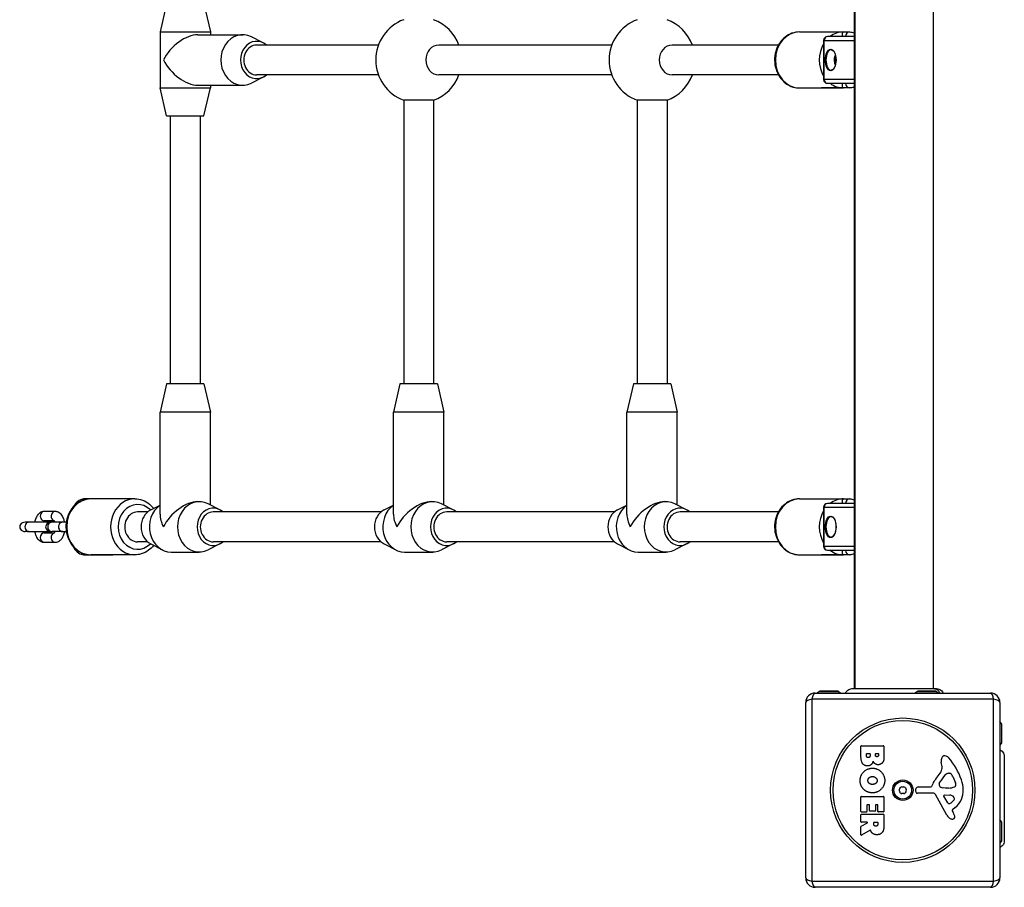
# Model space of a CAD drawing. Units: millimetres. Extents: x -3677 to 3580, y -3500 to 3004.
# Drawn here: x -2215 to -1688, y 414 to 879 of the extents above; entities that cross this region are included whole.
import ezdxf

# ---------------------------------------------------------------- set-up
doc = ezdxf.new("R2010")
doc.units = ezdxf.units.MM
doc.header["$LTSCALE"] = 50
doc.layers.add('SW_Toestellen', color=2, linetype='Continuous')

msp = doc.modelspace()

# ---------------------------------------------------------------- linework, layer by layer
at = {"layer": 'SW_Toestellen'}
for p, q in [((-1768.35, 1200.04), (-1768.35, 520.77)), ((-1767.85, 520.77), (-1767.85, 1200.04)), ((-1725.85, 520.77), (-1725.85, 1200.04)), ((-2136.6, 887.4), (-2140.1, 872.4)), ((-2116.6, 887.4), (-2113.1, 872.4)), ((-2140.1, 872.4), (-2113.1, 872.4)), ((-2140.1, 872.4), (-2140.1, 842.4)), ((-2119.85, 870.9), (-2095.85, 870.9)), ((-2113.1, 872.4), (-2113.1, 870.9)), ((-1797.6, 872.4), (-1774.1, 872.4)), ((-1785.85, 872.4), (-1770.85, 872.4)), ((-2084.85, 866.55), (-2091.12, 869.75)), ((-2023.16, 865.4), (-2088.35, 865.4)), ((-1898.16, 865.4), (-1990.82, 865.4)), ((-1808.93, 865.4), (-1865.82, 865.4)), ((-1784.45, 867.9), (-1784.72, 867.9)), ((-1784.72, 867.9), (-1784.72, 846.9)), ((-1784.45, 867.9), (-1768.35, 867.9)), ((-1784.45, 846.9), (-1784.45, 867.9)), ((-1768.35, 869.9), (-1782.72, 869.9)), ((-1778.66, 857.83), (-1778.12, 857.83)), ((-1778.66, 856.98), (-1778.12, 856.98)), ((-1778.27, 858.81), (-1778.2, 858.81)), ((-1778.27, 855.99), (-1778.2, 855.99)), ((-2023.16, 849.4), (-2088.35, 849.4)), ((-1898.16, 849.4), (-1990.82, 849.4)), ((-1808.93, 849.4), (-1865.82, 849.4)), ((-2119.85, 843.9), (-2095.85, 843.9)), ((-2113.1, 843.9), (-2113.1, 842.4)), ((-2084.85, 848.26), (-2091.12, 845.05)), ((-1784.72, 846.9), (-1784.45, 846.9)), ((-1768.35, 846.9), (-1784.45, 846.9)), ((-1782.72, 844.9), (-1768.35, 844.9)), ((-2140.1, 842.4), (-2113.1, 842.4)), ((-2136.6, 827.4), (-2140.1, 842.4)), ((-2116.6, 827.4), (-2113.1, 842.4)), ((-1797.6, 842.4), (-1774.1, 842.4)), ((-1770.85, 842.4), (-1785.85, 842.4)), ((-2009.6, 835.84), (-2009.6, 683.9)), ((-1993.6, 835.84), (-2009.6, 835.84)), ((-1993.6, 835.84), (-1993.6, 683.9)), ((-1884.6, 835.84), (-1884.6, 683.9)), ((-1868.6, 835.84), (-1884.6, 835.84)), ((-1868.6, 835.84), (-1868.6, 683.9)), ((-2136.6, 827.4), (-2116.6, 827.4)), ((-2134.6, 827.4), (-2134.6, 683.9)), ((-2118.6, 827.4), (-2118.6, 683.9)), ((-2136.6, 683.9), (-2140.1, 668.9)), ((-2116.6, 683.9), (-2136.6, 683.9)), ((-2116.6, 683.9), (-2113.1, 668.9)), ((-2011.6, 683.9), (-2015.1, 668.9)), ((-1991.6, 683.9), (-2011.6, 683.9)), ((-1991.6, 683.9), (-1988.1, 668.9)), ((-1886.6, 683.9), (-1890.1, 668.9)), ((-1866.6, 683.9), (-1886.6, 683.9)), ((-1866.6, 683.9), (-1863.1, 668.9)), ((-2113.1, 668.9), (-2140.1, 668.9)), ((-2140.1, 614.15), (-2140.1, 668.9)), ((-2113.1, 619.1), (-2113.1, 668.9)), ((-1988.1, 668.9), (-2015.1, 668.9)), ((-2015.1, 614.15), (-2015.1, 668.9)), ((-1988.1, 619.1), (-1988.1, 668.9)), ((-1863.1, 668.9), (-1890.1, 668.9)), ((-1890.1, 614.15), (-1890.1, 668.9)), ((-1863.1, 619.1), (-1863.1, 668.9)), ((-2165.35, 622.4), (-2180.35, 622.4)), ((-2153.6, 622.4), (-2177.1, 622.4)), ((-1797.6, 622.4), (-1774.1, 622.4)), ((-1785.85, 622.4), (-1770.85, 622.4)), ((-2145.1, 616.55), (-2140.1, 619.1)), ((-2119.85, 620.9), (-2119.1, 620.9)), ((-2108.1, 616.55), (-2114.37, 619.75)), ((-2020.1, 616.55), (-2015.1, 619.1)), ((-1994.85, 620.9), (-1994.1, 620.9)), ((-1983.1, 616.55), (-1989.37, 619.75)), ((-1895.1, 616.55), (-1890.1, 619.1)), ((-1869.85, 620.9), (-1869.1, 620.9)), ((-1858.1, 616.55), (-1864.37, 619.75)), ((-1784.45, 617.9), (-1784.72, 617.9)), ((-1784.72, 617.9), (-1784.72, 596.9)), ((-1784.45, 617.9), (-1768.35, 617.9)), ((-1784.45, 596.9), (-1784.45, 617.9)), ((-1768.35, 619.9), (-1782.72, 619.9)), ((-2196.32, 615.65), (-2202.07, 615.65)), ((-2146.8, 615.4), (-2152.1, 615.4)), ((-2021.8, 615.4), (-2111.6, 615.4)), ((-1896.8, 615.4), (-1986.6, 615.4)), ((-1808.93, 615.4), (-1861.6, 615.4)), ((-2210.28, 609.9), (-2212.37, 609.9)), ((-2199.55, 609.9), (-2210.28, 609.9)), ((-2196.7, 610.65), (-2202.07, 610.65)), ((-2198.08, 609.9), (-2198.85, 609.9)), ((-2192.33, 609.9), (-2198.08, 609.9)), ((-2190.3, 609.9), (-2192.33, 609.9)), ((-2210.28, 604.9), (-2212.37, 604.9)), ((-2210.28, 604.9), (-2199.55, 604.9)), ((-2202.07, 604.15), (-2196.7, 604.15)), ((-2198.85, 604.9), (-2198.08, 604.9)), ((-2192.33, 604.9), (-2198.08, 604.9)), ((-2192.33, 604.9), (-2190.3, 604.9)), ((-2202.07, 599.15), (-2196.32, 599.15)), ((-2146.8, 599.4), (-2152.1, 599.4)), ((-2145.1, 598.26), (-2138.82, 595.05)), ((-2108.1, 598.26), (-2114.37, 595.05)), ((-2021.8, 599.4), (-2111.6, 599.4)), ((-2020.1, 598.26), (-2013.82, 595.05)), ((-1983.1, 598.26), (-1989.37, 595.05)), ((-1896.8, 599.4), (-1986.6, 599.4)), ((-1895.1, 598.26), (-1888.82, 595.05)), ((-1858.1, 598.26), (-1864.37, 595.05)), ((-1808.93, 599.4), (-1861.6, 599.4)), ((-1784.72, 596.9), (-1784.45, 596.9)), ((-1768.35, 596.9), (-1784.45, 596.9)), ((-2180.35, 592.4), (-2165.35, 592.4)), ((-2153.6, 592.4), (-2177.1, 592.4)), ((-2134.1, 593.9), (-2119.1, 593.9)), ((-2009.1, 593.9), (-1994.1, 593.9)), ((-1884.1, 593.9), (-1869.1, 593.9)), ((-1797.6, 592.4), (-1774.1, 592.4)), ((-1770.85, 592.4), (-1785.85, 592.4)), ((-1782.72, 594.9), (-1768.35, 594.9)), ((-1789.35, 518.4), (-1695.35, 518.4)), ((-1786.95, 519.3), (-1788.16, 518.4)), ((-1786.95, 519.3), (-1776.75, 519.3)), ((-1777.05, 519.4), (-1786.65, 519.4)), ((-1776.75, 519.3), (-1775.54, 518.4)), ((-1734.45, 519.3), (-1735.66, 518.4)), ((-1734.45, 519.3), (-1724.25, 519.3)), ((-1724.55, 519.4), (-1734.15, 519.4)), ((-1724.25, 519.3), (-1723.04, 518.4)), ((-1794.35, 419.4), (-1794.35, 513.4)), ((-1693.69, 515.06), (-1791, 515.06)), ((-1791, 515.06), (-1791, 417.75)), ((-1693.69, 417.75), (-1693.69, 515.06)), ((-1690.35, 513.4), (-1690.35, 419.4)), ((-1689.45, 502), (-1690.35, 503.21)), ((-1689.45, 502), (-1689.45, 491.8)), ((-1689.35, 492.1), (-1689.35, 501.7)), ((-1689.45, 491.8), (-1690.35, 490.59)), ((-1764.74, 484.3), (-1764.74, 490.02)), ((-1764.54, 490.22), (-1752.65, 490.22)), ((-1761.83, 484.9), (-1761.83, 485.79)), ((-1761.63, 485.99), (-1760.07, 485.99)), ((-1759.87, 485.79), (-1759.87, 484.97)), ((-1757.02, 485.15), (-1757.02, 485.81)), ((-1756.82, 486.01), (-1755.56, 486.01)), ((-1755.36, 485.81), (-1755.36, 485.22)), ((-1752.45, 490.02), (-1752.45, 483.6)), ((-1721.34, 478.99), (-1721.73, 481.48)), ((-1717.92, 475.5), (-1717.16, 475.5)), ((-1722.83, 469.92), (-1721.96, 471.5)), ((-1715.54, 473.67), (-1714.12, 470.26)), ((-1735.45, 465.84), (-1735.28, 467.12)), ((-1726.2, 464.87), (-1734.55, 464.82)), ((-1734.09, 468.17), (-1727.35, 468.17)), ((-1718.8, 453.03), (-1724.87, 464.09)), ((-1719.25, 467.55), (-1720.81, 467.66)), ((-1717.8, 467.54), (-1719.04, 467.54)), ((-1764.74, 454.91), (-1764.74, 462.87)), ((-1764.54, 463.07), (-1752.65, 463.07)), ((-1752.45, 462.87), (-1752.45, 455.02)), ((-1718.21, 459.67), (-1720.42, 463.13)), ((-1720.01, 463.86), (-1717.16, 463.77)), ((-1761.74, 454.71), (-1764.54, 454.71)), ((-1764.54, 453.48), (-1752.65, 453.48)), ((-1761.54, 458.45), (-1761.54, 454.91)), ((-1760.36, 458.65), (-1761.34, 458.65)), ((-1760.16, 455.44), (-1760.16, 458.45)), ((-1757.17, 455.24), (-1759.96, 455.24)), ((-1756.97, 458.45), (-1756.97, 455.44)), ((-1755.83, 458.65), (-1756.77, 458.65)), ((-1755.63, 455.02), (-1755.63, 458.45)), ((-1752.65, 454.82), (-1755.43, 454.82)), ((-1715.86, 455.39), (-1715.35, 454.46)), ((-1714.24, 457.13), (-1715.77, 455.88)), ((-1764.74, 449.43), (-1764.74, 453.28)), ((-1764.63, 447.06), (-1761.32, 448.85)), ((-1761.42, 449.23), (-1764.54, 449.23)), ((-1757.86, 448.21), (-1757.86, 449.03)), ((-1757.66, 449.23), (-1755.94, 449.23)), ((-1755.74, 449.03), (-1755.74, 448.28)), ((-1752.45, 453.28), (-1752.45, 447.14)), ((-1689.45, 449.5), (-1690.35, 450.71)), ((-1689.45, 449.5), (-1689.45, 439.3)), ((-1689.35, 439.6), (-1689.35, 449.2)), ((-1764.74, 442.45), (-1764.74, 446.88)), ((-1759.88, 445.03), (-1764.43, 442.28)), ((-1689.45, 439.3), (-1690.35, 438.09)), ((-1791, 417.75), (-1693.69, 417.75)), ((-1695.35, 414.4), (-1789.35, 414.4))]:
    msp.add_line(p, q, dxfattribs=at)
for radius in [38.66, 37.35, 5.5, 4.75]:
    msp.add_circle((-1742.35, 466.4), radius, dxfattribs=at)
for centre, radius, start, end in [((-2001.6, 857.4), 23, 110.3544, 249.6456), ((-2001.6, 857.4), 23, 20.3544, 69.6456), ((-1876.6, 857.4), 23, 110.3544, 249.6456), ((-1876.6, 857.4), 23, 20.3544, 69.6456), ((-1782.72, 867.9), 2, 90, 180), ((-2001.6, 857.4), 23, 290.3544, 339.6456), ((-1876.6, 857.4), 23, 290.3544, 339.6456), ((-1782.72, 846.9), 2, 180, 270), ((-1782.72, 617.9), 2, 90, 180), ((-2198.85, 607.4), 2.5, 90, 270), ((-2199.55, 607.4), 2.5, 81.9522, 90), ((-2199.55, 607.4), 2.5, 270, 278.0478), ((-1782.72, 596.9), 2, 180, 270), ((-1789.35, 513.4), 5, 90, 180), ((-1786.65, 518.9), 0.5, 90, 126.6342), ((-1777.05, 518.9), 0.5, 53.3658, 90), ((-1734.15, 518.9), 0.5, 90, 126.6342), ((-1724.55, 518.9), 0.5, 53.3658, 90), ((-1695.35, 513.4), 5, 0, 90), ((-1689.85, 501.7), 0.5, 0, 36.6342), ((-1689.85, 492.1), 0.5, 323.3658, 0), ((-1764.54, 490.02), 0.2, 90, 180), ((-1761.63, 485.79), 0.2, 90, 180), ((-1760.07, 485.79), 0.2, 0, 90), ((-1756.82, 485.81), 0.2, 90, 180), ((-1755.56, 485.81), 0.2, 0, 90), ((-1752.65, 490.02), 0.2, 0, 90), ((-1717.55, 482.13), 4.23, 158.9789, 188.9192), ((-1719.86, 483.02), 1.76, 86.8903, 158.9789), ((-1719.91, 481.98), 2.8, 41.023, 86.8903), ((-1744.81, 460.33), 35.79, 18.8323, 41.023), ((-1738.33, 486), 19.13, 318.8223, 329.4322), ((-1711.52, 465.78), 11.91, 127.8686, 151.2927), ((-1725.38, 478.35), 4.09, 329.4322, 8.9192), ((-1717.92, 474.02), 1.47, 90, 127.8686), ((-1717.16, 475.1), 0.391, 69.0675, 90), ((-1717.64, 473.84), 1.75, 37.5187, 69.0675), ((-1720.62, 471.55), 5.5, 22.6753, 37.5187), ((-1711.41, 462.45), 16.64, 138.8223, 158.834), ((-1722.13, 469.53), 0.805, 151.2927, 178.1545), ((-1721.24, 469.5), 1.69, 178.1545, 241.6277), ((-1716.58, 469.23), 2.67, 358.8881, 22.6753), ((-1728.29, 465.96), 18.35, 2.1302, 18.8323), ((-1743.61, 466.4), 0.712, 145.9507, 214.0493), ((-1750.99, 471.39), 8.2, 325.9507, 334.0493), ((-1750.99, 461.41), 8.2, 25.9507, 34.0493), ((-1742.98, 467.49), 0.712, 85.9507, 154.0493), ((-1742.98, 465.31), 0.712, 205.9507, 274.0493), ((-1742.35, 476.38), 8.2, 265.9507, 274.0493), ((-1742.35, 456.42), 8.2, 85.9507, 94.0493), ((-1741.72, 467.49), 0.712, 25.9507, 94.0493), ((-1741.72, 465.31), 0.712, 265.9507, 334.0493), ((-1733.7, 471.39), 8.2, 205.9507, 214.0493), ((-1733.7, 461.41), 8.2, 145.9507, 154.0493), ((-1741.09, 466.4), 0.712, 325.9507, 34.0493), ((-1734.56, 465.72), 0.903, 172.5394, 270.391), ((-1734.09, 466.97), 1.2, 90, 172.5394), ((-1727.35, 468.62), 0.452, 270, 338.834), ((-1726.19, 463.37), 1.51, 28.7438, 90.391), ((-1720.6, 470.69), 3.04, 241.6277, 265.9397), ((-1719.04, 470.55), 3.01, 265.9397, 270), ((-1718.08, 476.78), 9.24, 271.6935, 292.3905), ((-1714.95, 469.2), 1.04, 292.3905, 358.8881), ((-1721.69, 466.2), 11.73, 309.3689, 2.1302), ((-1764.54, 462.87), 0.2, 90, 180), ((-1752.65, 462.87), 0.2, 0, 90), ((-1720.03, 463.39), 0.47, 88.2808, 212.4938), ((-1717.49, 460.13), 0.856, 212.4938, 292.4006), ((-1719.08, 463.99), 5.03, 292.4006, 326.4075), ((-1717.25, 460.83), 2.94, 38.9493, 88.2808), ((-1715.93, 461.89), 1.25, 326.4075, 38.9493), ((-1764.54, 454.91), 0.2, 180, 270), ((-1764.54, 453.28), 0.2, 90, 180), ((-1761.74, 454.91), 0.2, 270, 0), ((-1761.34, 458.45), 0.2, 90, 180), ((-1760.36, 458.45), 0.2, 0, 90), ((-1759.96, 455.44), 0.2, 180, 270), ((-1757.17, 455.44), 0.2, 270, 0), ((-1756.77, 458.45), 0.2, 90, 180), ((-1755.83, 458.45), 0.2, 0, 90), ((-1755.43, 455.02), 0.2, 180, 270), ((-1752.65, 455.02), 0.2, 270, 0), ((-1752.65, 453.28), 0.2, 0, 90), ((-1715.52, 455.58), 0.391, 129.3689, 208.7438), ((-1725.55, 448.86), 11.64, 20.2655, 28.7438), ((-1764.54, 449.43), 0.2, 180, 270), ((-1761.42, 449.03), 0.2, 298.4065, 90), ((-1757.66, 449.03), 0.2, 90, 180), ((-1755.94, 449.03), 0.2, 0, 90), ((-1715, 455.11), 4.33, 208.7438, 247.3888), ((-1714.04, 457.43), 6.85, 247.3888, 252.1674), ((-1715.74, 452.13), 1.27, 252.1674, 342.7179), ((-1717.27, 451.92), 2.81, 6.8811, 20.2655), ((-1715.69, 452.11), 1.21, 342.7179, 6.8811), ((-1689.85, 449.2), 0.5, 0, 36.6342), ((-1764.54, 446.88), 0.2, 118.4065, 180), ((-1764.54, 442.45), 0.2, 180, 301.1549), ((-1689.85, 439.6), 0.5, 323.3658, 0), ((-1789.35, 419.4), 5, 180, 270), ((-1695.35, 419.4), 5, 270, 0)]:
    msp.add_arc(centre, radius, start, end, dxfattribs=at)
for centre, major_axis, ratio, start_param, end_param in [((-2126.6, 857.4), (-11.69, -11.69), 0.57735, 3.665191, 5.235988), ((-2095.85, 857.4), (0, 13.5), 0.866025, 5.867141, 9.840822), ((-1797.6, 857.4), (0, -15), 0.866025, 3.141593, 6.283185), ((-1774.1, 857.4), (0, 15), 0.866025, 0, 0.585686), ((-1770.85, 869.9), (0, 2.5), 0.866025, 0, 1.570796), ((-2088.35, 857.4), (0, 10), 0.866025, 5.639684, 10.068279), ((-2088.35, 857.4), (0, 8), 0.866025, 0, 3.141593), ((-1990.82, 857.4), (0, -8), 0.866025, 3.141593, 6.283185), ((-1865.82, 857.4), (0, -8), 0.866025, 3.141593, 6.283185), ((-1774.1, 857.4), (0, -15), 0.866025, 4.098637, 5.326141), ((-1782.72, 867.9), (0, 2), 0.866025, 0, 1.570796), ((-1780.73, 857.4), (0, -5.5), 0.5, 3.141593, 6.283185), ((-1777.75, 857.4), (0, 2.41), 0.5, 0.493532, 2.648061), ((-2126.6, 857.4), (-11.69, 11.69), 0.57735, 1.047198, 2.617994), ((-1777.75, 857.4), (0, 2.31), 0.5, 1.047198, 2.094395), ((-1777.75, 857.4), (0, 2.31), 0.5, 0.498544, 1.047198), ((-1777.75, 857.4), (0, 2.31), 0.5, 2.094395, 2.643049), ((-1777.66, 857.4), (0, 1), 0.5, 1.14724, 1.994353), ((-1782.72, 846.9), (0, -2), 0.866025, 4.712389, 6.283185), ((-1774.1, 857.4), (0, -15), 0.866025, 5.6975, 6.283185), ((-1770.85, 844.9), (0, -2.5), 0.866025, 4.712389, 6.283185), ((-2177.1, 607.4), (0, -15), 0.866025, 3.141593, 6.283185), ((-2180.35, 619.9), (0, 2.5), 0.866025, 0, 0.977037), ((-2153.6, 607.4), (0, 15), 0.866025, 0, 3.141593), ((-2119.1, 607.4), (0, 13.5), 0.866025, 5.867141, 9.840822), ((-1994.1, 607.4), (0, 13.5), 0.866025, 5.867141, 9.840822), ((-1869.1, 607.4), (0, 13.5), 0.866025, 5.867141, 9.840822), ((-1797.6, 607.4), (0, -15), 0.866025, 3.141593, 6.283185), ((-1774.1, 607.4), (0, 15), 0.866025, 0, 0.585686), ((-1770.85, 619.9), (0, 2.5), 0.866025, 0, 1.570796), ((-2152.1, 607.4), (0, -12), 0.866025, 2.425566, 6.999212), ((-2134.1, 607.4), (0, -13.5), 0.866025, 3.680502, 6.283185), ((-2126.6, 607.4), (-11.69, -11.69), 0.57735, 3.665191, 5.235988), ((-2111.6, 607.4), (0, 10), 0.866025, 5.639684, 10.068279), ((-2009.1, 607.4), (0, -13.5), 0.866025, 3.680502, 6.283185), ((-2001.6, 607.4), (-11.69, -11.69), 0.57735, 3.665191, 5.235988), ((-1986.6, 607.4), (0, 10), 0.866025, 5.639684, 10.068279), ((-1884.1, 607.4), (0, -13.5), 0.866025, 3.680502, 6.283185), ((-1876.6, 607.4), (-11.69, -11.69), 0.57735, 3.665191, 5.235988), ((-1861.6, 607.4), (0, 10), 0.866025, 5.639684, 10.068279), ((-1782.72, 617.9), (0, 2), 0.866025, 0, 1.570796), ((-2202.07, 613.15), (0, 2.5), 0.866025, 0, 3.141593), ((-2196.32, 613.15), (0, 2.5), 0.866025, 0, 2.949062), ((-2152.1, 607.4), (0, 8), 0.866025, 0, 3.141593), ((-2141.6, 607.4), (0, -10), 0.866025, 3.557637, 5.867141), ((-2126.6, 607.4), (-11.69, 11.69), 0.57735, 0.523599, 1.047198), ((-2111.6, 607.4), (0, 8), 0.866025, 0, 3.141593), ((-2016.6, 607.4), (0, -10), 0.866025, 3.557637, 5.867141), ((-2001.6, 607.4), (-11.69, 11.69), 0.57735, 0.523599, 1.047198), ((-1986.6, 607.4), (0, 8), 0.866025, 0, 3.141593), ((-1891.6, 607.4), (0, -10), 0.866025, 3.557637, 5.867141), ((-1876.6, 607.4), (-11.69, 11.69), 0.57735, 0.523599, 1.047198), ((-1861.6, 607.4), (0, 8), 0.866025, 0, 3.141593), ((-1774.1, 607.4), (0, -15), 0.866025, 4.098637, 5.326141), ((-1780.73, 607.4), (0, -5.5), 0.5, 3.141593, 6.283185), ((-2212.37, 607.4), (2.89, 0), 0.866025, 1.570796, 4.712389), ((-2210.28, 607.4), (0, 2.5), 0.866025, 0, 3.141593), ((-2198.08, 607.4), (0, 2.5), 0.866025, 0, 3.141593), ((-2192.33, 607.4), (0, 2.5), 0.866025, 0, 3.141593), ((-2202.07, 601.65), (0, -2.5), 0.866025, 3.141593, 6.283185), ((-2196.32, 601.65), (0, -2.5), 0.866025, 3.334124, 6.283185), ((-1782.72, 596.9), (0, -2), 0.866025, 4.712389, 6.283185), ((-2180.35, 594.9), (0, -2.5), 0.866025, 5.306148, 6.283185), ((-1774.1, 607.4), (0, -15), 0.866025, 5.6975, 6.283185), ((-1770.85, 594.9), (0, -2.5), 0.866025, 4.712389, 6.283185), ((-1789.35, 513.4), (0, 5), 0.350756, 0, 1.233448), ((-1695.35, 513.4), (0, 5), 0.350756, 5.049737, 6.283185), ((-1789.35, 513.4), (-5, 0), 0.350756, 5.049737, 6.283185), ((-1695.35, 513.4), (5, 0), 0.350756, 0, 1.233448), ((-1789.35, 419.4), (-5, 0), 0.350756, 0, 1.233448), ((-1789.35, 419.4), (0, -5), 0.350756, 5.049737, 6.283185), ((-1695.35, 419.4), (0, -5), 0.350756, 0, 1.233448), ((-1695.35, 419.4), (5, 0), 0.350756, 5.049737, 6.283185)]:
    msp.add_ellipse(centre, major_axis=major_axis, ratio=ratio, start_param=start_param, end_param=end_param, dxfattribs=at)
for centre in [(-1780.95, 857.4), (-1780.95, 607.4)]:
    msp.add_ellipse(centre, major_axis=(0, 5.75), ratio=0.5, dxfattribs=at)
for points, knots in [([(-1797.6, 872.4), (-1798.99, 872.4), (-1800.39, 872.16), (-1803.04, 871.2), (-1804.3, 870.49), (-1806.58, 868.65), (-1807.59, 867.52), (-1809.26, 864.95), (-1809.92, 863.51), (-1810.79, 860.44), (-1811.01, 858.82), (-1810.97, 855.58), (-1810.72, 853.96), (-1809.75, 850.89), (-1809.05, 849.44), (-1807.25, 846.87), (-1806.17, 845.75), (-1803.75, 843.98), (-1802.42, 843.31), (-1799.91, 842.57), (-1798.76, 842.4), (-1797.6, 842.4)], [3.141593, 3.141593, 3.141593, 3.141593, 3.443586, 3.443586, 3.750137, 3.750137, 4.067028, 4.067028, 4.393683, 4.393683, 4.725928, 4.725928, 5.059742, 5.059742, 5.391675, 5.391675, 5.717475, 5.717475, 6.032838, 6.032838, 6.283185, 6.283185, 6.283185, 6.283185]), ([(-1774.1, 872.4), (-1774.1, 872.4), (-1774.1, 872.4), (-1774.2, 872.4), (-1774.29, 872.36), (-1774.47, 872.19), (-1774.56, 872.07), (-1774.71, 871.72), (-1774.78, 871.48), (-1774.85, 870.97), (-1774.86, 870.72), (-1774.85, 870.27), (-1774.84, 870.09), (-1774.81, 869.9)], [-0.0008638, -0.0008638, -0.0008638, -0.0008638, 0, 0, 0.110712, 0.110712, 0.2216932, 0.2216932, 0.3438207, 0.3438207, 0.4362817, 0.4362817, 0.4951558, 0.4951558, 0.4951558, 0.4951558]), ([(-1770.85, 872.4), (-1770.02, 872.4), (-1769.19, 872.21), (-1768.41, 871.86), (-1768.38, 871.85), (-1768.35, 871.83)], [0, 0, 0, 0, 0.2220444, 0.2220444, 0.2314922, 0.2314922, 0.2314922, 0.2314922]), ([(-1780.73, 862.9), (-1780.44, 862.9), (-1780.14, 862.79), (-1779.59, 862.36), (-1779.34, 862.08), (-1778.9, 861.35), (-1778.71, 860.92), (-1778.4, 859.95), (-1778.28, 859.41), (-1778.13, 858.28), (-1778.1, 857.68), (-1778.13, 856.5), (-1778.19, 855.92), (-1778.4, 854.83), (-1778.55, 854.32), (-1778.92, 853.42), (-1779.13, 853.04), (-1779.6, 852.43), (-1779.85, 852.21), (-1780.31, 851.96), (-1780.52, 851.9), (-1780.73, 851.9)], [4.712389, 4.712389, 4.712389, 4.712389, 5.084062, 5.084062, 5.401991, 5.401991, 5.711568, 5.711568, 6.023812, 6.023812, 6.338054, 6.338054, 6.652772, 6.652772, 6.966488, 6.966488, 7.277689, 7.277689, 7.587429, 7.587429, 7.853982, 7.853982, 7.853982, 7.853982]), ([(-1778.4, 854.91), (-1778.61, 855.35), (-1778.74, 855.73), (-1778.95, 856.64), (-1778.99, 857.12), (-1778.95, 858.1), (-1778.88, 858.6), (-1778.61, 859.43), (-1778.52, 859.65), (-1778.4, 859.9)], [0.805974, 0.805974, 0.805974, 0.805974, 1.129011, 1.129011, 1.643154, 1.643154, 2.157297, 2.157297, 2.335619, 2.335619, 2.335619, 2.335619]), ([(-1778.66, 857.83), (-1778.69, 857.88), (-1778.72, 857.94), (-1778.76, 858.09), (-1778.78, 858.18), (-1778.78, 858.38), (-1778.77, 858.48), (-1778.75, 858.56)], [0.03588102, 0.03588102, 0.03588102, 0.03588102, 0.05655185, 0.05655185, 0.0846912, 0.0846912, 0.11283055, 0.11283055, 0.11283055, 0.11283055]), ([(-1778.75, 856.25), (-1778.77, 856.33), (-1778.78, 856.43), (-1778.78, 856.62), (-1778.76, 856.72), (-1778.72, 856.87), (-1778.69, 856.92), (-1778.66, 856.98)], [0.11283055, 0.11283055, 0.11283055, 0.11283055, 0.1409699, 0.1409699, 0.16910924, 0.16910924, 0.18978007, 0.18978007, 0.18978007, 0.18978007]), ([(-1778.75, 858.56), (-1778.72, 858.64), (-1778.69, 858.71), (-1778.6, 858.82), (-1778.54, 858.85), (-1778.45, 858.86), (-1778.41, 858.85), (-1778.37, 858.84)], [0.11283055, 0.11283055, 0.11283055, 0.11283055, 0.1409699, 0.1409699, 0.16910924, 0.16910924, 0.18978007, 0.18978007, 0.18978007, 0.18978007]), ([(-1778.37, 855.97), (-1778.41, 855.95), (-1778.45, 855.94), (-1778.54, 855.96), (-1778.6, 855.99), (-1778.69, 856.09), (-1778.72, 856.17), (-1778.75, 856.25)], [0.03588102, 0.03588102, 0.03588102, 0.03588102, 0.05655185, 0.05655185, 0.0846912, 0.0846912, 0.11283055, 0.11283055, 0.11283055, 0.11283055]), ([(-1778.66, 856.98), (-1778.64, 857), (-1778.63, 857.02), (-1778.6, 857.09), (-1778.58, 857.15), (-1778.55, 857.27), (-1778.54, 857.34), (-1778.54, 857.46), (-1778.55, 857.53), (-1778.58, 857.66), (-1778.6, 857.72), (-1778.63, 857.79), (-1778.64, 857.81), (-1778.66, 857.83)], [0.02959454, 0.02959454, 0.02959454, 0.02959454, 0.03779915, 0.03779915, 0.05649197, 0.05649197, 0.07518479, 0.07518479, 0.0938776, 0.0938776, 0.11257042, 0.11257042, 0.12077503, 0.12077503, 0.12077503, 0.12077503]), ([(-1778.37, 858.84), (-1778.35, 858.83), (-1778.33, 858.82), (-1778.28, 858.81), (-1778.24, 858.81), (-1778.2, 858.83), (-1778.2, 858.83), (-1778.2, 858.83)], [0.02959454, 0.02959454, 0.02959454, 0.02959454, 0.03779915, 0.03779915, 0.05649197, 0.05649197, 0.05742627, 0.05742627, 0.05742627, 0.05742627]), ([(-1778.2, 855.98), (-1778.2, 855.98), (-1778.2, 855.98), (-1778.24, 855.99), (-1778.28, 855.99), (-1778.33, 855.98), (-1778.35, 855.98), (-1778.37, 855.97)], [0.09294331, 0.09294331, 0.09294331, 0.09294331, 0.0938776, 0.0938776, 0.11257042, 0.11257042, 0.12077503, 0.12077503, 0.12077503, 0.12077503]), ([(-1774.81, 844.9), (-1774.84, 844.72), (-1774.85, 844.53), (-1774.86, 844.08), (-1774.85, 843.83), (-1774.78, 843.33), (-1774.71, 843.09), (-1774.56, 842.74), (-1774.47, 842.61), (-1774.29, 842.44), (-1774.2, 842.4), (-1774.1, 842.4), (-1774.1, 842.4), (-1774.1, 842.4)], [1.5869956, 1.5869956, 1.5869956, 1.5869956, 1.683373, 1.683373, 1.8347325, 1.8347325, 2.0346562, 2.0346562, 2.2163334, 2.2163334, 2.3975699, 2.3975699, 2.398984, 2.398984, 2.398984, 2.398984]), ([(-2177.1, 622.4), (-2178.49, 622.4), (-2179.89, 622.16), (-2182.54, 621.2), (-2183.8, 620.49), (-2186.08, 618.65), (-2187.09, 617.52), (-2188.76, 614.95), (-2189.42, 613.51), (-2190.29, 610.44), (-2190.51, 608.82), (-2190.47, 605.58), (-2190.22, 603.96), (-2189.25, 600.89), (-2188.55, 599.44), (-2186.75, 596.87), (-2185.67, 595.75), (-2183.25, 593.98), (-2181.92, 593.31), (-2179.41, 592.57), (-2178.26, 592.4), (-2177.1, 592.4)], [4.712389, 4.712389, 4.712389, 4.712389, 5.014382, 5.014382, 5.320934, 5.320934, 5.637824, 5.637824, 5.96448, 5.96448, 6.296724, 6.296724, 6.630538, 6.630538, 6.962472, 6.962472, 7.288272, 7.288272, 7.603634, 7.603634, 7.853982, 7.853982, 7.853982, 7.853982]), ([(-2180.35, 622.4), (-2181.18, 622.4), (-2182.01, 622.21), (-2183.6, 621.49), (-2184.35, 620.93), (-2185.7, 619.54), (-2186.29, 618.69), (-2186.8, 617.75)], [0, 0, 0, 0, 0.2220444, 0.2220444, 0.4752138, 0.4752138, 0.7479047, 0.7479047, 0.7479047, 0.7479047]), ([(-2153.6, 622.4), (-2152.2, 622.4), (-2150.81, 622.16), (-2148.16, 621.2), (-2146.9, 620.49), (-2144.96, 618.93), (-2144.21, 618.17), (-2143.56, 617.34)], [1.5707963, 1.5707963, 1.5707963, 1.5707963, 1.8727897, 1.8727897, 2.1793411, 2.1793411, 2.4032493, 2.4032493, 2.4032493, 2.4032493]), ([(-1797.6, 622.4), (-1798.99, 622.4), (-1800.39, 622.16), (-1803.04, 621.2), (-1804.3, 620.49), (-1806.58, 618.65), (-1807.59, 617.52), (-1809.26, 614.95), (-1809.92, 613.51), (-1810.79, 610.44), (-1811.01, 608.82), (-1810.97, 605.58), (-1810.72, 603.96), (-1809.75, 600.89), (-1809.05, 599.44), (-1807.25, 596.87), (-1806.17, 595.75), (-1803.75, 593.98), (-1802.42, 593.31), (-1799.91, 592.57), (-1798.76, 592.4), (-1797.6, 592.4)], [3.141593, 3.141593, 3.141593, 3.141593, 3.443586, 3.443586, 3.750137, 3.750137, 4.067028, 4.067028, 4.393683, 4.393683, 4.725928, 4.725928, 5.059742, 5.059742, 5.391675, 5.391675, 5.717475, 5.717475, 6.032838, 6.032838, 6.283185, 6.283185, 6.283185, 6.283185]), ([(-1774.1, 622.4), (-1774.1, 622.4), (-1774.1, 622.4), (-1774.2, 622.4), (-1774.29, 622.36), (-1774.47, 622.19), (-1774.56, 622.07), (-1774.71, 621.72), (-1774.78, 621.48), (-1774.85, 620.97), (-1774.86, 620.72), (-1774.85, 620.27), (-1774.84, 620.09), (-1774.81, 619.9)], [-0.0008638, -0.0008638, -0.0008638, -0.0008638, 0, 0, 0.110712, 0.110712, 0.2216932, 0.2216932, 0.3438207, 0.3438207, 0.4362817, 0.4362817, 0.4951558, 0.4951558, 0.4951558, 0.4951558]), ([(-1770.85, 622.4), (-1770.02, 622.4), (-1769.19, 622.21), (-1768.41, 621.86), (-1768.38, 621.85), (-1768.35, 621.83)], [0, 0, 0, 0, 0.2220444, 0.2220444, 0.2314922, 0.2314922, 0.2314922, 0.2314922]), ([(-2202.07, 615.65), (-2202.57, 615.65), (-2203.07, 615.55), (-2204, 615.19), (-2204.44, 614.92), (-2205.3, 614.19), (-2205.68, 613.71), (-2206.43, 612.5), (-2206.75, 611.74), (-2207.07, 610.6), (-2207.15, 610.25), (-2207.22, 609.9)], [3.141593, 3.141593, 3.141593, 3.141593, 3.330897, 3.330897, 3.541424, 3.541424, 3.820753, 3.820753, 4.193795, 4.193795, 4.350602, 4.350602, 4.350602, 4.350602]), ([(-2191.18, 609.9), (-2191.28, 610.45), (-2191.42, 610.98), (-2191.87, 612.29), (-2192.24, 613.05), (-2193.22, 614.33), (-2193.82, 614.89), (-2195.09, 615.49), (-2195.66, 615.64), (-2196.27, 615.65), (-2196.3, 615.65), (-2196.32, 615.65)], [8.215769, 8.215769, 8.215769, 8.215769, 8.458205, 8.458205, 8.844287, 8.844287, 9.192591, 9.192591, 9.413711, 9.413711, 9.424778, 9.424778, 9.424778, 9.424778]), ([(-1780.73, 612.9), (-1780.44, 612.9), (-1780.14, 612.79), (-1779.59, 612.36), (-1779.34, 612.08), (-1778.9, 611.35), (-1778.71, 610.92), (-1778.4, 609.95), (-1778.28, 609.41), (-1778.13, 608.28), (-1778.1, 607.68), (-1778.13, 606.5), (-1778.19, 605.92), (-1778.4, 604.83), (-1778.55, 604.32), (-1778.92, 603.42), (-1779.13, 603.04), (-1779.6, 602.43), (-1779.85, 602.21), (-1780.31, 601.96), (-1780.52, 601.9), (-1780.73, 601.9)], [4.712389, 4.712389, 4.712389, 4.712389, 5.084062, 5.084062, 5.401991, 5.401991, 5.711568, 5.711568, 6.023812, 6.023812, 6.338054, 6.338054, 6.652772, 6.652772, 6.966488, 6.966488, 7.277689, 7.277689, 7.587429, 7.587429, 7.853982, 7.853982, 7.853982, 7.853982]), ([(-2201.69, 610.65), (-2201.7, 610.64), (-2201.71, 610.62), (-2201.79, 610.51), (-2201.86, 610.37), (-2201.98, 610.11), (-2202.02, 610.01), (-2202.06, 609.9)], [3.7582265, 3.7582265, 3.7582265, 3.7582265, 3.7900591, 3.7900591, 3.9871347, 3.9871347, 4.0925515, 4.0925515, 4.0925515, 4.0925515]), ([(-2196.34, 609.9), (-2196.39, 610.04), (-2196.44, 610.17), (-2196.58, 610.46), (-2196.66, 610.59), (-2196.78, 610.75), (-2196.82, 610.79), (-2196.82, 610.79), (-2196.82, 610.79), (-2196.82, 610.79)], [8.4738191, 8.4738191, 8.4738191, 8.4738191, 8.6114301, 8.6114301, 8.8272365, 8.8272365, 9.0196861, 9.0196861, 9.0288661, 9.0288661, 9.0288661, 9.0288661]), ([(-2207.22, 604.9), (-2207.12, 604.36), (-2206.98, 603.83), (-2206.52, 602.51), (-2206.15, 601.75), (-2205.17, 600.47), (-2204.58, 599.91), (-2203.31, 599.31), (-2202.74, 599.17), (-2202.13, 599.15), (-2202.1, 599.15), (-2202.07, 599.15)], [5.074176, 5.074176, 5.074176, 5.074176, 5.316612, 5.316612, 5.702695, 5.702695, 6.050998, 6.050998, 6.272119, 6.272119, 6.283185, 6.283185, 6.283185, 6.283185]), ([(-2202.06, 604.9), (-2202.01, 604.76), (-2201.96, 604.63), (-2201.83, 604.36), (-2201.75, 604.24), (-2201.69, 604.15)], [5.3322264, 5.3322264, 5.3322264, 5.3322264, 5.4698375, 5.4698375, 5.6665515, 5.6665515, 5.6665515, 5.6665515]), ([(-2196.82, 604.02), (-2196.82, 604.02), (-2196.81, 604.02), (-2196.79, 604.05), (-2196.74, 604.1), (-2196.61, 604.29), (-2196.53, 604.43), (-2196.42, 604.69), (-2196.38, 604.79), (-2196.34, 604.9)], [6.6790971, 6.6790971, 6.6790971, 6.6790971, 6.7439878, 6.7439878, 6.9316518, 6.9316518, 7.1287274, 7.1287274, 7.2341442, 7.2341442, 7.2341442, 7.2341442]), ([(-2196.32, 599.15), (-2195.83, 599.15), (-2195.33, 599.25), (-2194.39, 599.61), (-2193.96, 599.88), (-2193.1, 600.61), (-2192.71, 601.09), (-2191.96, 602.3), (-2191.65, 603.06), (-2191.33, 604.2), (-2191.25, 604.55), (-2191.18, 604.9)], [6.283185, 6.283185, 6.283185, 6.283185, 6.47249, 6.47249, 6.683016, 6.683016, 6.962345, 6.962345, 7.335388, 7.335388, 7.492194, 7.492194, 7.492194, 7.492194]), ([(-2186.8, 597.05), (-2186.51, 596.51), (-2186.19, 596), (-2185.05, 594.48), (-2184.11, 593.6), (-2182.16, 592.63), (-2181.26, 592.4), (-2180.35, 592.4)], [2.3936879, 2.3936879, 2.3936879, 2.3936879, 2.5510787, 2.5510787, 2.8989795, 2.8989795, 3.1415927, 3.1415927, 3.1415927, 3.1415927]), ([(-2143.56, 597.47), (-2144.34, 596.47), (-2145.25, 595.59), (-2147.45, 593.98), (-2148.77, 593.31), (-2151.29, 592.57), (-2152.44, 592.4), (-2153.6, 592.4)], [3.879936, 3.879936, 3.879936, 3.879936, 4.1466791, 4.1466791, 4.4620415, 4.4620415, 4.712389, 4.712389, 4.712389, 4.712389]), ([(-1774.81, 594.9), (-1774.84, 594.72), (-1774.85, 594.53), (-1774.86, 594.08), (-1774.85, 593.83), (-1774.78, 593.33), (-1774.71, 593.09), (-1774.56, 592.74), (-1774.47, 592.61), (-1774.29, 592.44), (-1774.2, 592.4), (-1774.1, 592.4), (-1774.1, 592.4), (-1774.1, 592.4)], [1.5869956, 1.5869956, 1.5869956, 1.5869956, 1.683373, 1.683373, 1.8347325, 1.8347325, 2.0346562, 2.0346562, 2.2163334, 2.2163334, 2.3975699, 2.3975699, 2.398984, 2.398984, 2.398984, 2.398984]), ([(-1772.95, 518.4), (-1772.86, 518.61), (-1772.76, 518.82), (-1772.42, 519.35), (-1772.15, 519.67), (-1771.51, 520.18), (-1771.15, 520.39), (-1770.39, 520.67), (-1769.98, 520.75), (-1769.55, 520.77), (-1769.52, 520.77), (-1769.49, 520.77), (-1769.48, 520.77), (-1769.47, 520.77), (-1769.47, 520.77), (-1769.46, 520.77), (-1769.46, 520.77), (-1769.46, 520.77), (-1769.46, 520.77), (-1769.46, 520.77)], [0.3078688, 0.3078688, 0.3078688, 0.3078688, 0.3756795, 0.3756795, 0.497973, 0.497973, 0.6201387, 0.6201387, 0.7419572, 0.7419572, 0.7494589, 0.7494589, 0.7522719, 0.7522719, 0.7527994, 0.7527994, 0.7528926, 0.7528926, 0.7529392, 0.7529392, 0.7529392, 0.7529392]), ([(-1769.46, 520.77), (-1769.44, 520.77), (-1769.44, 520.77), (-1769.37, 520.77), (-1769.31, 520.77), (-1769.08, 520.77), (-1768.85, 520.77), (-1767.86, 520.77), (-1766.76, 520.77), (-1763.94, 520.77), (-1762.18, 520.77), (-1758.21, 520.77), (-1755.97, 520.77), (-1751.29, 520.77), (-1748.8, 520.77), (-1743.9, 520.77), (-1741.43, 520.77), (-1736.81, 520.77), (-1734.59, 520.77), (-1731.21, 520.77), (-1729.89, 520.77), (-1728.4, 520.77), (-1728.05, 520.77), (-1726.94, 520.77), (-1726.28, 520.77), (-1724.91, 520.77), (-1724.41, 520.77), (-1724.27, 520.77), (-1724.27, 520.77), (-1724.26, 520.77)], [0, 0, 0, 0, 0.163594, 0.163594, 0.326333, 0.326333, 0.645733, 0.645733, 1.381658, 1.381658, 2.118224, 2.118224, 2.853948, 2.853948, 3.588891, 3.588891, 4.323078, 4.323078, 5.066079, 5.066079, 5.625189, 5.625189, 5.810345, 5.810345, 6.246806, 6.246806, 6.9659, 6.9659, 7.079041, 7.079041, 7.079041, 7.079041]), ([(-1725.76, 520.77), (-1725.54, 520.77), (-1725.33, 520.75), (-1725.12, 520.7), (-1724.58, 520.6), (-1724.07, 520.35), (-1723.63, 519.99), (-1723.13, 519.58), (-1722.74, 519.03), (-1722.51, 518.4)], [0.1809813, 0.1809813, 0.1809813, 0.1809813, 0.2561445, 0.2561445, 0.2561445, 0.446679, 0.446679, 0.446679, 0.6654916, 0.6654916, 0.6654916, 0.6654916]), ([(-1724.26, 520.77), (-1724.26, 520.77), (-1724.26, 520.77), (-1724.26, 520.77), (-1724.26, 520.77), (-1724.26, 520.77), (-1724.25, 520.77), (-1723.85, 520.77), (-1723.45, 520.7), (-1722.68, 520.43), (-1722.3, 520.22), (-1721.65, 519.7), (-1721.36, 519.38), (-1721.01, 518.83), (-1720.9, 518.62), (-1720.82, 518.4)], [0, 0, 0, 0, 0.0000293, 0.0000293, 0.0004199, 0.0004199, 0.0008741, 0.0008741, 0.1211775, 0.1211775, 0.2452809, 0.2452809, 0.3721166, 0.3721166, 0.4413867, 0.4413867, 0.4413867, 0.4413867]), ([(-1690.35, 487.93), (-1690.13, 487.84), (-1689.91, 487.73), (-1689.36, 487.38), (-1689.03, 487.09), (-1688.52, 486.43), (-1688.31, 486.06), (-1688.11, 485.48), (-1688.07, 485.28), (-1688, 484.89), (-1687.98, 484.69), (-1687.98, 484.49), (-1687.98, 484.49), (-1687.98, 484.49), (-1687.98, 484.49), (-1687.98, 484.49), (-1687.98, 484.49), (-1687.98, 484.49)], [0.3072217, 0.3072217, 0.3072217, 0.3072217, 0.3787795, 0.3787795, 0.5055924, 0.5055924, 0.6296291, 0.6296291, 0.6891433, 0.6891433, 0.7484313, 0.7484313, 0.7488904, 0.7488904, 0.7489831, 0.7489831, 0.7490294, 0.7490294, 0.7490294, 0.7490294]), ([(-1687.98, 484.49), (-1687.98, 484.43), (-1687.98, 484.43), (-1687.98, 484), (-1687.98, 483.29), (-1687.98, 481.14), (-1687.98, 479.67), (-1687.98, 476.21), (-1687.98, 474.17), (-1687.98, 469.78), (-1687.98, 467.37), (-1687.98, 462.51), (-1687.98, 460), (-1687.98, 455.19), (-1687.98, 452.84), (-1687.98, 448.58), (-1687.98, 446.63), (-1687.98, 443.36), (-1687.98, 442.01), (-1687.98, 440.36), (-1687.98, 439.85), (-1687.98, 439.48), (-1687.98, 439.41), (-1687.98, 439.31), (-1687.98, 439.31), (-1687.98, 439.29)], [0, 0, 0, 0, 0.292293, 0.292293, 1.025913, 1.025913, 1.762121, 1.762121, 2.49849, 2.49849, 3.233905, 3.233905, 3.968629, 3.968629, 4.702961, 4.702961, 5.437015, 5.437015, 6.177865, 6.177865, 6.719037, 6.719037, 6.897185, 6.897185, 7.076458, 7.076458, 7.076458, 7.076458]), ([(-1759.59, 444.92), (-1759.6, 444.95), (-1759.62, 444.97), (-1759.65, 445.01), (-1759.67, 445.03), (-1759.72, 445.05), (-1759.74, 445.05), (-1759.79, 445.06), (-1759.81, 445.05), (-1759.85, 445.04), (-1759.87, 445.04), (-1759.88, 445.03)], [0, 0, 0, 0, 0.00781289, 0.00781289, 0.01562578, 0.01562578, 0.02343867, 0.02343867, 0.02938866, 0.02938866, 0.03533865, 0.03533865, 0.03533865, 0.03533865]), ([(-1687.98, 439.29), (-1687.98, 439.29), (-1687.98, 439.29), (-1687.98, 439.29), (-1687.98, 439.28), (-1687.98, 439.28), (-1687.98, 439.28), (-1687.98, 439.23), (-1687.98, 439.18), (-1688, 438.72), (-1688.09, 438.31), (-1688.38, 437.55), (-1688.6, 437.19), (-1689.12, 436.57), (-1689.44, 436.3), (-1689.97, 435.98), (-1690.15, 435.88), (-1690.35, 435.81)], [0, 0, 0, 0, 0.0000488, 0.0000488, 0.0004395, 0.0004395, 0.0012207, 0.0012207, 0.0162269, 0.0162269, 0.1380605, 0.1380605, 0.2602383, 0.2602383, 0.3825265, 0.3825265, 0.4450995, 0.4450995, 0.4450995, 0.4450995])]:
    msp.add_open_spline(points, degree=3, knots=knots, dxfattribs=at)
for points, degree in [([(-1768.35, 842.97), (-1769.12, 842.61), (-1769.98, 842.4), (-1770.85, 842.4)], 3), ([(-1768.35, 592.97), (-1769.12, 592.61), (-1769.98, 592.4), (-1770.85, 592.4)], 3), ([(-1724.26, 520.77), (-1724.26, 520.77), (-1724.26, 520.77), (-1724.26, 520.77)], 3), ([(-1756.18, 484.3), (-1756.53, 484.29), (-1757.02, 484.81), (-1757.02, 485.15)], 2), ([(-1755.36, 485.22), (-1755.36, 484.83), (-1755.82, 484.32), (-1756.18, 484.3)], 2), ([(-1761.22, 479.42), (-1764.74, 479.4), (-1764.74, 484.3)], 2), ([(-1760.81, 483.82), (-1761.24, 483.8), (-1761.83, 484.45), (-1761.83, 484.9)], 2), ([(-1758.25, 481.96), (-1758.93, 479.43), (-1761.22, 479.42)], 2), ([(-1759.87, 484.97), (-1759.87, 483.86), (-1760.81, 483.82)], 2), ([(-1757.2, 480.57), (-1757.9, 481.1), (-1758.25, 481.96)], 2), ([(-1755.52, 480.01), (-1756.43, 479.98), (-1757.2, 480.57)], 2), ([(-1753.24, 481.15), (-1754.1, 480.06), (-1755.52, 480.01)], 2), ([(-1752.45, 483.6), (-1752.45, 482.15), (-1753.24, 481.15)], 2), ([(-1765.19, 471.68), (-1765.14, 474.39), (-1761.23, 478.19), (-1758.53, 478.17)], 2), ([(-1758.53, 478.17), (-1755.84, 478.14), (-1752.03, 474.3), (-1752.02, 471.61)], 2), ([(-1763.38, 466.97), (-1765.23, 468.9), (-1765.19, 471.68)], 2), ([(-1761.02, 471.55), (-1761.04, 472.51), (-1760.31, 473.11)], 2), ([(-1760.22, 469.99), (-1761, 470.58), (-1761.02, 471.55)], 2), ([(-1760.31, 473.11), (-1759.64, 473.69), (-1758.66, 473.72)], 2), ([(-1758.51, 469.48), (-1759.49, 469.45), (-1760.22, 469.99)], 2), ([(-1758.66, 473.72), (-1757.66, 473.76), (-1756.14, 472.55), (-1756.11, 471.59)], 2), ([(-1752.02, 471.61), (-1752.01, 468.9), (-1755.88, 464.98), (-1758.58, 464.98)], 2), ([(-1756.83, 470.06), (-1757.52, 469.51), (-1758.51, 469.48)], 2), ([(-1756.11, 471.59), (-1756.07, 470.68), (-1756.83, 470.06)], 2), ([(-1758.58, 464.98), (-1761.49, 464.98), (-1763.38, 466.97)], 2), ([(-1756.72, 447.08), (-1757.24, 447.05), (-1757.86, 447.72), (-1757.86, 448.21)], 2), ([(-1755.74, 448.28), (-1755.74, 447.14), (-1756.72, 447.08)], 2), ([(-1759.41, 444.49), (-1759.53, 444.76), (-1759.59, 444.92)], 2), ([(-1758.41, 443.2), (-1759.06, 443.68), (-1759.41, 444.49)], 2), ([(-1756.18, 442.54), (-1757.52, 442.51), (-1758.41, 443.2)], 2), ([(-1753.22, 444), (-1754.16, 442.58), (-1756.18, 442.54)], 2), ([(-1752.45, 447.14), (-1752.45, 445.17), (-1753.22, 444)], 2), ([(-1687.98, 439.29), (-1687.98, 439.29), (-1687.98, 439.29), (-1687.98, 439.29)], 3)]:
    msp.add_open_spline(points, degree=degree, dxfattribs=at)

doc.saveas('drawing.dxf')
